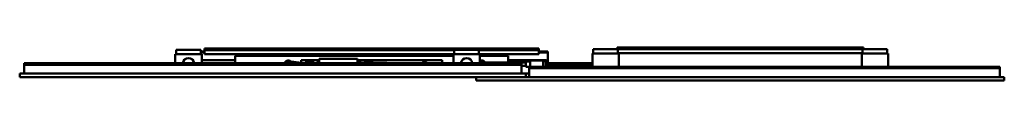
# Model space of a CAD drawing. Units: millimetres. Extents: x 491 to 1609, y 1466 to 1504.
import ezdxf

# ---------------------------------------------------------------- set-up
doc = ezdxf.new("R2010")
doc.units = ezdxf.units.MM
doc.header["$LTSCALE"] = 10
doc.layers.add('Visible Edges(Svedbergs)', color=7, linetype='Continuous', lineweight=50)

msp = doc.modelspace()

# ---------------------------------------------------------------- linework, layer by layer
at = {"layer": 'Visible Edges(Svedbergs)'}
for p, q in [((668.4, 1501.2), (696.4, 1501.2)), ((668.4, 1496.2), (668.4, 1501.2)), ((696.4, 1496.2), (696.4, 1501.2)), ((696.4, 1499.2), (700.6, 1499.2)), ((1080.6, 1502.8), (700.6, 1502.8)), ((700.6, 1502.8), (700.6, 1500.8)), ((700.6, 1498.2), (700.6, 1500.8)), ((700.6, 1500.8), (984.4, 1500.8)), ((1012.4, 1501.2), (984.4, 1501.2)), ((984.4, 1496.2), (984.4, 1501.2)), ((1012.4, 1496.2), (1012.4, 1501.2)), ((1012.4, 1500.8), (1080.6, 1500.8)), ((1080.6, 1502.8), (1080.6, 1500.8)), ((1080.6, 1498.2), (1080.6, 1500.8)), ((1080.6, 1499.2), (1085.6, 1499.2)), ((1085.6, 1499.2), (1085.6, 1498.2)), ((1085.6, 1499.2), (1090.6, 1499.2)), ((1090.6, 1498.2), (1090.6, 1499.2)), ((1142.4, 1501.8), (1170.4, 1501.8)), ((1142.4, 1496.8), (1142.4, 1501.8)), ((1449.4, 1503.8), (1169.4, 1503.8)), ((1169.4, 1503.8), (1169.4, 1501.8)), ((1170.4, 1501.8), (1448.4, 1501.8)), ((1170.4, 1496.8), (1170.4, 1501.8)), ((1476.4, 1501.8), (1448.4, 1501.8)), ((1448.4, 1496.8), (1448.4, 1501.8)), ((1449.4, 1503.8), (1449.4, 1501.8)), ((1476.4, 1496.8), (1476.4, 1501.8)), ((667.4, 1496.2), (697.4, 1496.2)), ((667.4, 1496.2), (667.4, 1485.8)), ((696.4, 1498.2), (700.6, 1498.2)), ((697.4, 1496.2), (697.4, 1485.8)), ((697.4, 1489.2), (735.6, 1489.2)), ((700.6, 1496.2), (700.6, 1498.2)), ((983.4, 1496.2), (700.6, 1496.2)), ((735.6, 1494.2), (983.4, 1494.2)), ((735.6, 1485.8), (735.6, 1494.2)), ((814, 1485.8), (796.1, 1488.2)), ((810.6, 1486.2), (810.6, 1489.2)), ((810.6, 1489.2), (830.8, 1489.2)), ((829.6, 1485.8), (829.6, 1488.5)), ((829.6, 1488.5), (830.8, 1488.5)), ((830.8, 1490.8), (874.6, 1490.8)), ((830.8, 1490.8), (830.8, 1485.8)), ((874.6, 1485.8), (874.6, 1490.8)), ((874.6, 1489.2), (970.6, 1489.2)), ((874.6, 1488.5), (877.6, 1488.5)), ((877.6, 1488.5), (877.6, 1485.8)), ((970.6, 1485.8), (970.6, 1489.2)), ((1013.4, 1496.2), (983.4, 1496.2)), ((983.4, 1496.2), (983.4, 1485.8)), ((1080.6, 1496.2), (1013.4, 1496.2)), ((1013.4, 1496.2), (1013.4, 1485.8)), ((1013.4, 1494.2), (1045.6, 1494.2)), ((1045.6, 1486.8), (1045.6, 1494.2)), ((1045.6, 1489.2), (1088.6, 1489.2)), ((1070.6, 1481.8), (1070.6, 1488.2)), ((1071.1, 1488.8), (1085.6, 1488.8)), ((1080.6, 1498.2), (1085.6, 1498.2)), ((1080.6, 1498.2), (1080.6, 1496.2)), ((1085.6, 1498.2), (1090.6, 1498.2)), ((1085.6, 1488.8), (1085.6, 1481.8)), ((1085.6, 1488.2), (1088.6, 1488.2)), ((1088.6, 1488.2), (1088.6, 1481.8)), ((1090.6, 1487.2), (1090.6, 1498.2)), ((1141.4, 1496.8), (1171.4, 1496.8)), ((1141.4, 1496.8), (1141.4, 1481.8)), ((1448.4, 1497.2), (1170.4, 1497.2)), ((1171.4, 1496.8), (1171.4, 1481.8)), ((1477.4, 1496.8), (1447.4, 1496.8)), ((1447.4, 1496.8), (1447.4, 1481.8)), ((1477.4, 1496.8), (1477.4, 1481.8)), ((495.6, 1485.8), (1060.9, 1485.8)), ((495.6, 1484.2), (495.6, 1485.8)), ((495.6, 1484.2), (1060.9, 1484.2)), ((495.6, 1474.2), (495.6, 1484.2)), ((1060.9, 1484.2), (495.6, 1484.2)), ((816.1, 1487.8), (824.1, 1487.8)), ((816.1, 1485.8), (816.1, 1487.8)), ((824.1, 1485.8), (824.1, 1487.8)), ((877.6, 1486.2), (883.1, 1486.2)), ((883.1, 1487.8), (891.1, 1487.8)), ((883.1, 1485.8), (883.1, 1487.8)), ((891.1, 1485.8), (891.1, 1487.8)), ((891.1, 1486.2), (907.6, 1486.2)), ((907.6, 1486.2), (907.6, 1485.8)), ((1065.6, 1486.8), (1015.6, 1486.8)), ((1060.9, 1485.8), (1060.9, 1484.2)), ((1060.9, 1484.2), (1060.9, 1474.2)), ((1065.6, 1482.8), (1060.9, 1482.8)), ((1065.6, 1481.8), (1065.6, 1487.8)), ((1065.6, 1487.8), (1070.6, 1487.8)), ((1065.6, 1481.8), (1069.5, 1481.8)), ((1069.5, 1481.8), (1604.4, 1481.8)), ((1069.5, 1480.2), (1069.5, 1481.8)), ((1069.5, 1480.2), (1604.4, 1480.2)), ((1069.5, 1470.2), (1069.5, 1480.2)), ((1604.4, 1480.2), (1069.5, 1480.2)), ((1090.6, 1487.2), (1090.6, 1481.8)), ((1141.4, 1485.8), (1090.6, 1485.8)), ((1141.4, 1484.2), (1090.6, 1484.2)), ((1090.6, 1484.2), (1141.4, 1484.2)), ((1090.6, 1482.8), (1141.4, 1482.8)), ((1604.4, 1480.2), (1604.4, 1481.8)), ((1604.4, 1470.2), (1604.4, 1480.2)), ((490.6, 1474.2), (1063.1, 1474.2)), ((490.6, 1474.2), (490.6, 1470.2)), ((1059.1, 1470.2), (490.6, 1470.2)), ((1009.4, 1470.2), (1009.4, 1466.2)), ((1609.4, 1466.2), (1009.4, 1466.2)), ((1059.1, 1470.2), (1609.4, 1470.2)), ((1063.1, 1474.2), (1065.9, 1474.2)), ((1069.5, 1474.2), (1065.9, 1474.2)), ((1065.9, 1470.2), (1065.9, 1474.2)), ((1609.4, 1470.2), (1609.4, 1466.2))]:
    msp.add_line(p, q, dxfattribs=at)
for centre, radius, start, end in [((682.4, 1485.2), 6.5, 4.4117, 175.5883), ((795.6, 1484.8), 4.16, 49.5198, 166.0802), ((998.4, 1485.2), 6.5, 4.4117, 175.5883), ((1015.6, 1484.8), 4.16, 28.759, 121.954), ((1071.1, 1488.2), 0.5, 90, 180), ((1088.6, 1487.2), 2, 0, 90), ((830.6, 1483.2), 4, 104.4775, 141.3178), ((950.6, 1483.2), 4, 38.6822, 141.3178)]:
    msp.add_arc(centre, radius, start, end, dxfattribs=at)
msp.add_ellipse((795.6, 1484.8), major_axis=(0.48, 3.47), ratio=0.992598, start_param=0, end_param=1.416648, dxfattribs=at)
for points, knots in [([(1013.9, 1485.8), (1013.9, 1485.9), (1014, 1486), (1014.1, 1486.1), (1014.2, 1486.2), (1014.2, 1486.2)], [0.02047093, 0.02047093, 0.02047093, 0.02047093, 0.0631813, 0.0631813, 0.0790265, 0.0790265, 0.0790265, 0.0790265]), ([(1014.2, 1486.2), (1014.2, 1486.2), (1014.3, 1486.3), (1014.3, 1486.3), (1014.4, 1486.4), (1014.6, 1486.5), (1014.7, 1486.5), (1014.8, 1486.6), (1015, 1486.7), (1015.1, 1486.7)], [0.5235214, 0.5235214, 0.5235214, 0.5235214, 0.5714286, 0.5714286, 0.5714286, 0.7142857, 0.7142857, 0.7142857, 0.8545524, 0.8545524, 0.8545524, 0.8545524])]:
    msp.add_open_spline(points, degree=3, knots=knots, dxfattribs=at)
for points in [[(1015.1, 1486.7), (1015.3, 1486.7), (1015.4, 1486.8), (1015.6, 1486.8)], [(1015.6, 1486.8), (1015.6, 1486.8), (1015.6, 1486.8), (1015.6, 1486.8)]]:
    msp.add_open_spline(points, degree=3, dxfattribs=at)

doc.saveas('drawing.dxf')
